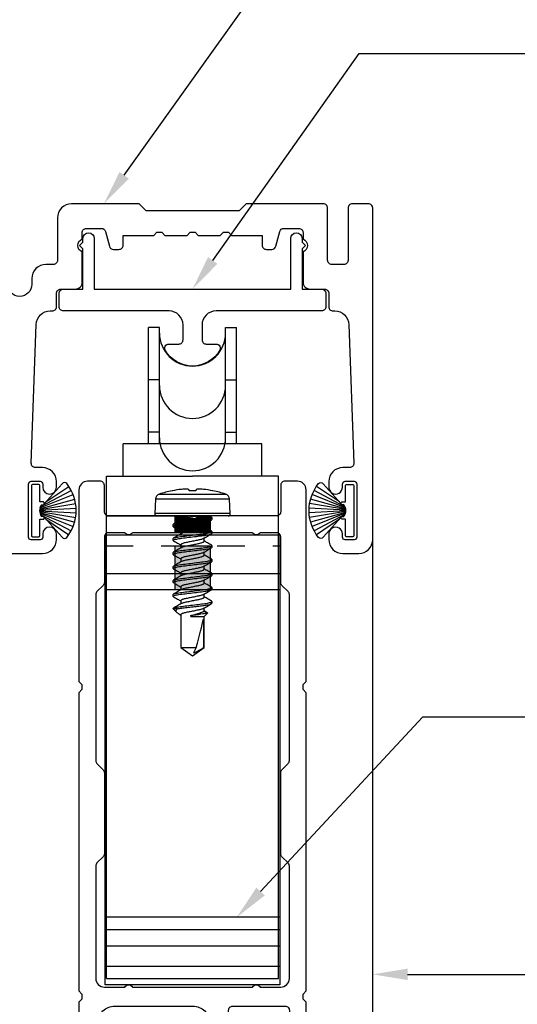
# Model space of a CAD drawing. Units: inches. Extents: x 0 to 575, y -171 to 369.
# Drawn here: x 520 to 522, y 18 to 21 of the extents above; entities that cross this region are included whole.
import ezdxf
from ezdxf import colors
from ezdxf.entities.mleader import LeaderData, LeaderLine
from ezdxf.math import Vec2, Vec3

# ---------------------------------------------------------------- set-up
doc = ezdxf.new("R2010")
doc.units = ezdxf.units.IN
doc.header["$LTSCALE"] = 0.5
doc.header["$MEASUREMENT"] = 0
doc.linetypes.add('HIDDEN2', pattern=[0.1875, 0.125, -0.0625])
doc.layers.get('0').update_dxf_attribs({"color": 255})
for name, color, linetype in [('Extrusion_02', 1, 'Continuous'), ('Extrusions_01', 5, 'Continuous'), ('Fastener', 9, 'Continuous'), ('Gasket', 9, 'Continuous'), ('Hardware', 30, 'Continuous'), ('Mesh', 8, 'Continuous')]:
    doc.layers.add(name, color=color, linetype=linetype)
doc.layers.add("Part No's", color=8, linetype='Continuous', lineweight=35)
doc.styles.get("Standard").update_dxf_attribs({"font": 'arial.ttf'})

# ---------------------------------------------------------------- blocks, each defined once
blk = doc.blocks.new('G50MA020')
at = {"layer": 'Mesh', "transparency": 33554687}
h = blk.add_hatch(dxfattribs=at)
h.set_pattern_fill('ANSI31', color=256, scale=0.025)
h.paths.add_polyline_path([(0.0625, 0.06), (-0.0625, 0.06), (-0.0625, 0), (-0.02, 0), (-0.009, 0.011), (0.009, 0.011), (0.02, 0), (0.0625, 0)])
at = {"transparency": 33554687}
for points in [[(0.0407, 2.4746), (0.061, 2.503), (0.061, 2.517), (0.0465, 2.5195, -0.553538), (0.0407, 2.5336), (0.061, 2.562), (0.061, 2.6238, -0.198912), (0.0654, 2.6344), (0.1006, 2.6696, 0.198912), (0.105, 2.6802), (0.105, 2.707, 0.414214), (0.095, 2.717), (0.085, 2.717, -0.414214), (0.075, 2.727), (0.075, 2.752, -0.414214), (0.09, 2.767), (0.391, 2.767, -0.414214), (0.406, 2.752), (0.406, 1.738), (0.395, 1.727), (0.395, 1.709), (0.406, 1.698), (0.406, 0.632), (0.395, 0.621), (0.395, 0.603), (0.406, 0.592), (0.406, -0.093, -0.414214), (0.375, -0.124), (0.33, -0.124, -0.414214), (0.315, -0.109), (0.315, -0.015, 0.414214), (0.3, 0), (0.02, 0), (0.009, 0.011), (-0.009, 0.011), (-0.02, 0), (-0.3, 0, 0.414214), (-0.315, -0.015), (-0.315, -0.109, -0.414214), (-0.33, -0.124), (-0.375, -0.124, -0.414214), (-0.406, -0.093), (-0.406, 0.592), (-0.395, 0.603), (-0.395, 0.621), (-0.406, 0.632), (-0.406, 1.698), (-0.395, 1.709), (-0.395, 1.727), (-0.406, 1.738), (-0.406, 2.752, -0.414214), (-0.391, 2.767), (-0.225, 2.767, -0.414214), (-0.21, 2.752), (-0.21, 2.698, -1), (-0.26, 2.698), (-0.26, 2.702, 0.414214), (-0.275, 2.717), (-0.331, 2.717, 0.414214), (-0.346, 2.702), (-0.346, 2.491, 0.414214), (-0.331, 2.476), (-0.275, 2.476, 0.414214), (-0.26, 2.491), (-0.26, 2.554, -1), (-0.21, 2.554), (-0.21, 2.348, -1), (-0.26, 2.348), (-0.26, 2.411, 0.414214), (-0.275, 2.426), (-0.331, 2.426, 0.414214), (-0.346, 2.411), (-0.346, 2.2, 0.414214), (-0.331, 2.185), (-0.275, 2.185, 0.414214), (-0.26, 2.2), (-0.26, 2.204, -1), (-0.21, 2.204), (-0.21, 2.106, -0.414214), (-0.225, 2.091), (-0.245, 2.091, -0.414214), (-0.26, 2.106), (-0.26, 2.12, 0.414214), (-0.275, 2.135), (-0.323, 2.135, 0.414214), (-0.338, 2.12), (-0.338, 1.812, 0.414214), (-0.278, 1.752), (0.001, 1.752, 0.414214), (0.061, 1.812), (0.061, 2.104), (0.0465, 2.1065, -0.553538), (0.0407, 2.1206), (0.061, 2.149), (0.061, 2.163), (0.0465, 2.1655, -0.553538), (0.0407, 2.1796), (0.061, 2.208), (0.061, 2.222), (0.0465, 2.2245, -0.553538), (0.0407, 2.2386), (0.061, 2.267), (0.061, 2.281), (0.0465, 2.2835, -0.553538), (0.0407, 2.2976), (0.061, 2.326), (0.061, 2.34), (0.0465, 2.3425, -0.553538), (0.0407, 2.3566), (0.061, 2.385), (0.061, 2.399), (0.0465, 2.4015, -0.553538), (0.0407, 2.4156), (0.061, 2.444), (0.061, 2.458), (0.0465, 2.4605, -0.553538)], [(0.331, 2.707), (0.2149, 2.707, 0.198912), (0.2043, 2.7026), (0.1334, 2.6317, 0.198912), (0.129, 2.6211), (0.129, 1.767, 0.414214), (0.144, 1.752), (0.331, 1.752, 0.414214), (0.346, 1.767), (0.346, 2.692, 0.414214)], [(0.315, 0.075, -0.414214), (0.3, 0.06), (0.2413, 0.06, 0.603023), (0.2147, 0.06), (-0.2147, 0.06, 0.603023), (-0.2413, 0.06), (-0.3, 0.06, -0.414214), (-0.315, 0.075), (-0.315, 0.2378, 0.198912), (-0.3194, 0.2484), (-0.3416, 0.2706, -0.198912), (-0.346, 0.2812), (-0.346, 0.8748, -0.198912), (-0.3416, 0.8854), (-0.3194, 0.9076, 0.198912), (-0.315, 0.9182), (-0.315, 1.2078, 0.198912), (-0.3194, 1.2184), (-0.3416, 1.2406, -0.198912), (-0.346, 1.2512), (-0.346, 1.653, -0.414214), (-0.315, 1.684), (-0.2413, 1.684, 0.603023), (-0.2147, 1.684), (0.2147, 1.684, 0.603023), (0.2413, 1.684), (0.315, 1.684, -0.414214), (0.346, 1.653), (0.346, 1.2512, -0.198912), (0.3416, 1.2406), (0.3194, 1.2184, 0.198912), (0.315, 1.2078), (0.315, 0.9182, 0.198912), (0.3194, 0.9076), (0.3416, 0.8854, -0.198912), (0.346, 0.8748), (0.346, 0.2812, -0.198912), (0.3416, 0.2706), (0.3194, 0.2484, 0.198912), (0.315, 0.2378)]]:
    blk.add_lwpolyline(points, format="xyb", close=True, dxfattribs=at)
at = {"layer": 'Mesh', "transparency": 33554687}
for points in [[(-0.0625, 0.06), (-0.0625, 0)], [(0.0625, 0), (0.0625, 0.06)]]:
    blk.add_lwpolyline(points, dxfattribs=at)
blk = doc.blocks.new('620X12PPHSDSS')
for p, q in [((-0.0777, -0.1187), (-0.0777, 0.1187)), ((-0.0084, 0.135), (-0.0598, 0.1323)), ((-0.0598, 0.1323), (-0.0598, 0)), ((-0.0084, 0.135), (-0.0084, -0.135)), ((0, 0.127), (0, -0.127)), ((-0.0898, 0.073), (-0.0898, 0.072)), ((0.0045, 0.0672), (-0.0001, 0.0594)), ((0.0063, 0.069), (0.0125, 0.069)), ((0.0405, 0.0417), (0.0295, 0.0417)), ((0.0563, 0.069), (0.0625, 0.069)), ((0.0905, 0.0417), (0.0795, 0.0417)), ((0.1063, 0.069), (0.1125, 0.069)), ((0.1405, 0.0417), (0.1295, 0.0417)), ((0.1563, 0.069), (0.1625, 0.069)), ((0.1905, 0.0417), (0.1795, 0.0417)), ((0.2063, 0.069), (0.2125, 0.069)), ((0.2405, 0.0417), (0.2295, 0.0417)), ((0.2563, 0.069), (0.2625, 0.069)), ((0.2905, 0.0417), (0.2795, 0.0417)), ((0.3063, 0.069), (0.3125, 0.069)), ((0.3405, 0.0417), (0.3295, 0.0417)), ((0.3459, 0.0527), (0.3393, 0.0417)), ((0.3474, 0.0537), (0.3405, 0.0417)), ((0.3594, 0.0417), (0.3474, 0.0537)), ((0.4708, 0.0417), (0.3594, 0.0417)), ((0.3594, -0.0065), (0.3594, 0.0417)), ((0.3688, 0.0389), (0.4708, 0.0389)), ((0.5, 0), (0.4708, 0.0417)), ((0.4708, 0.0389), (0.4708, 0.0417)), ((-0.0898, 0.0122), (-0.0898, -0.0122)), ((-0.0598, 0), (-0.0598, -0.1323)), ((0.3563, -0.0065), (0.3563, 0.0003)), ((0.4708, -0.0417), (0.4708, 0.0132)), ((0.4708, -0.0417), (0.5, 0)), ((0.3594, -0.0065), (0.3563, -0.0065)), ((0.0001, -0.049), (0.0045, -0.0417)), ((0.0033, -0.0417), (0.0143, -0.0417)), ((0.0375, -0.069), (0.0313, -0.069)), ((0.0533, -0.0417), (0.0643, -0.0417)), ((0.0875, -0.069), (0.0813, -0.069)), ((0.1033, -0.0417), (0.1143, -0.0417)), ((0.1375, -0.069), (0.1313, -0.069)), ((0.1533, -0.0417), (0.1643, -0.0417)), ((0.1875, -0.069), (0.1813, -0.069)), ((0.2033, -0.0417), (0.2143, -0.0417)), ((0.2375, -0.069), (0.2313, -0.069)), ((0.2533, -0.0417), (0.2643, -0.0417)), ((0.2875, -0.069), (0.2813, -0.069)), ((0.3033, -0.0417), (0.3143, -0.0417)), ((0.3321, -0.069), (0.3313, -0.069)), ((0.3321, -0.054), (0.3321, -0.069)), ((0.3321, -0.069), (0.3449, -0.0562)), ((0.3502, -0.0488), (0.3545, -0.0417)), ((0.3533, -0.0417), (0.4708, -0.0417)), ((-0.0898, -0.072), (-0.0898, -0.073)), ((-0.0598, -0.1323), (-0.0084, -0.135))]:
    blk.add_line(p, q)
at = {"flags": 128}
for points in [[(-0.0947, 0.0127), (-0.0942, 0.0127), (-0.0937, 0.0126), (-0.0932, 0.0125), (-0.0926, 0.0125), (-0.092, 0.0124), (-0.0913, 0.0123), (-0.0906, 0.0123), (-0.0898, 0.0122)], [(-0.0898, -0.0122), (-0.0906, -0.0123), (-0.0913, -0.0123), (-0.092, -0.0124), (-0.0926, -0.0125), (-0.0932, -0.0125), (-0.0937, -0.0126), (-0.0942, -0.0127), (-0.0947, -0.0127)]]:
    blk.add_lwpolyline(points, dxfattribs=at)
for centre, radius, start, end in [((0.277, 0), 0.374, 161.5026, 168.738), ((-0.0587, 0.1123), 0.02, 93, 161.5026), ((-0.008, 0.127), 0.008, 0, 93), ((0.2783, 0), 0.3751, 168.9301, 173.9191), ((0.2227, 0.0104), 0.3188, 174.7225, 178.1491), ((-0.0369, 0.0253), 0.0592, 184.4837, 192.3363), ((-0.0369, -0.0253), 0.0592, 167.6637, 175.5163), ((0.2227, -0.0104), 0.3188, 181.8509, 185.2775), ((0.2783, 0), 0.3751, 186.0809, 191.0699), ((0.277, 0), 0.374, 191.262, 198.4974), ((-0.0587, -0.1123), 0.02, 198.4974, 267), ((-0.008, -0.127), 0.008, 267, 0)]:
    blk.add_arc(centre, radius, start, end)
blk.add_ellipse((0.4907, 0), major_axis=(0.143, -0.0411), ratio=0.048755, start_param=1.724549, end_param=2.605956)
for points, knots in [([(0.0063, 0.069), (0.0058, 0.0689), (0.0052, 0.0688), (0.0046, 0.0673), (0.0045, 0.067)], [0, 0, 0, 0, 0.824183, 1, 1, 1, 1]), ([(0.0313, -0.069), (0.0303, -0.069), (0.0293, -0.0673), (0.0271, -0.0603), (0.0259, -0.055), (0.0244, -0.0453), (0.0239, -0.0418), (0.0229, -0.0345), (0.0225, -0.0308), (0.021, -0.0185), (0.0199, -0.0092), (0.0176, 0.0092), (0.0165, 0.0185), (0.015, 0.0308), (0.0146, 0.0345), (0.0136, 0.0418), (0.0131, 0.0453), (0.0116, 0.055), (0.0104, 0.0603), (0.0082, 0.0673), (0.0072, 0.069), (0.0063, 0.069)], [0, 0, 0, 0, 0.125, 0.125, 0.25, 0.25, 0.3125, 0.3125, 0.375, 0.375, 0.5, 0.5, 0.625, 0.625, 0.6875, 0.6875, 0.75, 0.75, 0.875, 0.875, 1, 1, 1, 1]), ([(0.0375, -0.069), (0.0366, -0.069), (0.0355, -0.0673), (0.0333, -0.0603), (0.0322, -0.055), (0.0306, -0.0453), (0.0301, -0.0418), (0.0292, -0.0345), (0.0287, -0.0308), (0.0272, -0.0185), (0.0261, -0.0092), (0.0239, 0.0092), (0.0228, 0.0185), (0.0213, 0.0308), (0.0208, 0.0345), (0.0199, 0.0418), (0.0194, 0.0453), (0.0178, 0.055), (0.0167, 0.0603), (0.0145, 0.0673), (0.0134, 0.069), (0.0125, 0.069)], [0, 0, 0, 0, 0.125, 0.125, 0.25, 0.25, 0.3125, 0.3125, 0.375, 0.375, 0.5, 0.5, 0.625, 0.625, 0.6875, 0.6875, 0.75, 0.75, 0.875, 0.875, 1, 1, 1, 1]), ([(0.0307, 0.0396), (0.0279, 0.0442), (0.0223, 0.0536), (0.0167, 0.063), (0.0139, 0.0678)], [0, 0, 0, 0, 0.497242, 1, 1, 1, 1]), ([(0.0307, 0.0394), (0.0309, 0.0392), (0.0317, 0.0382), (0.033, 0.0348), (0.0346, 0.0296), (0.0361, 0.0233), (0.0375, 0.0161), (0.0391, 0.0083), (0.0408, 0), (0.0424, -0.0083), (0.044, -0.0161), (0.0454, -0.0233), (0.0469, -0.0296), (0.0485, -0.0349), (0.0502, -0.0388), (0.0518, -0.0413), (0.0528, -0.0416), (0.0533, -0.0417)], [0, 0, 0, 0, 0.0250955, 0.0963161, 0.1670283, 0.2357814, 0.3029287, 0.372484, 0.4435342, 0.5145845, 0.5841398, 0.6512871, 0.7200402, 0.7907524, 0.8619729, 0.9321844, 1, 1, 1, 1]), ([(0.0548, 0.0677), (0.052, 0.063), (0.0469, 0.0543), (0.0417, 0.0456), (0.0393, 0.0417)], [0, 0, 0, 0, 0.545359, 1, 1, 1, 1]), ([(0.063, -0.0394), (0.0628, -0.0391), (0.0621, -0.0381), (0.0608, -0.0348), (0.0591, -0.0296), (0.0576, -0.0233), (0.0562, -0.0161), (0.0547, -0.0083), (0.053, 0), (0.0513, 0.0083), (0.0498, 0.0161), (0.0484, 0.0233), (0.0469, 0.0296), (0.0452, 0.0349), (0.0436, 0.0388), (0.0419, 0.0413), (0.041, 0.0416), (0.0405, 0.0417)], [0, 0, 0, 0, 0.023434, 0.094776, 0.165609, 0.234479, 0.301741, 0.371415, 0.442586, 0.513757, 0.583431, 0.650693, 0.719563, 0.790396, 0.861738, 0.932069, 1, 1, 1, 1]), ([(0.0563, 0.069), (0.0559, 0.0689), (0.0554, 0.0689), (0.0549, 0.0678), (0.0548, 0.0675)], [0, 0, 0, 0, 0.779448, 1, 1, 1, 1]), ([(0.0813, -0.069), (0.0803, -0.069), (0.0793, -0.0673), (0.0771, -0.0603), (0.0759, -0.055), (0.0744, -0.0453), (0.0739, -0.0418), (0.0729, -0.0345), (0.0725, -0.0308), (0.071, -0.0185), (0.0699, -0.0092), (0.0676, 0.0092), (0.0665, 0.0185), (0.065, 0.0308), (0.0646, 0.0345), (0.0636, 0.0418), (0.0631, 0.0453), (0.0616, 0.055), (0.0604, 0.0603), (0.0582, 0.0673), (0.0572, 0.069), (0.0563, 0.069)], [0, 0, 0, 0, 0.125, 0.125, 0.25, 0.25, 0.3125, 0.3125, 0.375, 0.375, 0.5, 0.5, 0.625, 0.625, 0.6875, 0.6875, 0.75, 0.75, 0.875, 0.875, 1, 1, 1, 1]), ([(0.0875, -0.069), (0.0866, -0.069), (0.0855, -0.0673), (0.0833, -0.0603), (0.0822, -0.055), (0.0806, -0.0453), (0.0801, -0.0418), (0.0792, -0.0345), (0.0787, -0.0308), (0.0772, -0.0185), (0.0761, -0.0092), (0.0739, 0.0092), (0.0728, 0.0185), (0.0713, 0.0308), (0.0708, 0.0345), (0.0699, 0.0418), (0.0694, 0.0453), (0.0678, 0.055), (0.0667, 0.0603), (0.0645, 0.0673), (0.0634, 0.069), (0.0625, 0.069)], [0, 0, 0, 0, 0.125, 0.125, 0.25, 0.25, 0.3125, 0.3125, 0.375, 0.375, 0.5, 0.5, 0.625, 0.625, 0.6875, 0.6875, 0.75, 0.75, 0.875, 0.875, 1, 1, 1, 1]), ([(0.0808, 0.0395), (0.078, 0.0442), (0.0723, 0.0535), (0.0668, 0.0629), (0.064, 0.0677)], [0, 0, 0, 0, 0.497319, 1, 1, 1, 1]), ([(0.0808, 0.0394), (0.0809, 0.0391), (0.0817, 0.0382), (0.083, 0.0348), (0.0846, 0.0296), (0.0861, 0.0233), (0.0875, 0.0161), (0.0891, 0.0083), (0.0908, 0), (0.0924, -0.0083), (0.094, -0.0161), (0.0954, -0.0233), (0.0969, -0.0296), (0.0985, -0.0349), (0.1002, -0.0388), (0.1018, -0.0413), (0.1028, -0.0416), (0.1033, -0.0417)], [0, 0, 0, 0, 0.023888, 0.095196, 0.165996, 0.234834, 0.302065, 0.371706, 0.442845, 0.513983, 0.583625, 0.650855, 0.719693, 0.790493, 0.861802, 0.9321, 1, 1, 1, 1]), ([(0.1048, 0.0677), (0.102, 0.063), (0.0969, 0.0543), (0.0917, 0.0456), (0.0893, 0.0417)], [0, 0, 0, 0, 0.544732, 1, 1, 1, 1]), ([(0.113, -0.0394), (0.1128, -0.0392), (0.1121, -0.0382), (0.1108, -0.0348), (0.1091, -0.0296), (0.1076, -0.0233), (0.1062, -0.0161), (0.1047, -0.0083), (0.103, 0), (0.1013, 0.0083), (0.0998, 0.0161), (0.0984, 0.0233), (0.0969, 0.0296), (0.0952, 0.0349), (0.0936, 0.0388), (0.0919, 0.0413), (0.091, 0.0416), (0.0905, 0.0417)], [0, 0, 0, 0, 0.0243899, 0.095662, 0.1664254, 0.2352282, 0.3024241, 0.3720298, 0.4431314, 0.5142331, 0.5838388, 0.6510347, 0.7198375, 0.7906009, 0.861873, 0.9321353, 1, 1, 1, 1]), ([(0.1063, 0.069), (0.1059, 0.0689), (0.1054, 0.0689), (0.1049, 0.0678), (0.1048, 0.0675)], [0, 0, 0, 0, 0.7777953, 1, 1, 1, 1]), ([(0.1313, -0.069), (0.1303, -0.069), (0.1293, -0.0673), (0.1271, -0.0603), (0.1259, -0.055), (0.1244, -0.0453), (0.1239, -0.0418), (0.1229, -0.0345), (0.1225, -0.0308), (0.121, -0.0185), (0.1199, -0.0092), (0.1176, 0.0092), (0.1165, 0.0185), (0.115, 0.0308), (0.1146, 0.0345), (0.1136, 0.0418), (0.1131, 0.0453), (0.1116, 0.055), (0.1104, 0.0603), (0.1082, 0.0673), (0.1072, 0.069), (0.1063, 0.069)], [0, 0, 0, 0, 0.125, 0.125, 0.25, 0.25, 0.3125, 0.3125, 0.375, 0.375, 0.5, 0.5, 0.625, 0.625, 0.6875, 0.6875, 0.75, 0.75, 0.875, 0.875, 1, 1, 1, 1]), ([(0.1375, -0.069), (0.1366, -0.069), (0.1355, -0.0673), (0.1333, -0.0603), (0.1322, -0.055), (0.1306, -0.0453), (0.1301, -0.0418), (0.1292, -0.0345), (0.1287, -0.0308), (0.1272, -0.0185), (0.1261, -0.0092), (0.1239, 0.0092), (0.1228, 0.0185), (0.1213, 0.0308), (0.1208, 0.0345), (0.1199, 0.0418), (0.1194, 0.0453), (0.1178, 0.055), (0.1167, 0.0603), (0.1145, 0.0673), (0.1134, 0.069), (0.1125, 0.069)], [0, 0, 0, 0, 0.125, 0.125, 0.25, 0.25, 0.3125, 0.3125, 0.375, 0.375, 0.5, 0.5, 0.625, 0.625, 0.6875, 0.6875, 0.75, 0.75, 0.875, 0.875, 1, 1, 1, 1]), ([(0.1308, 0.0395), (0.1276, 0.0448), (0.1219, 0.0542), (0.1164, 0.0636), (0.1139, 0.0678)], [0, 0, 0, 0, 0.562668, 1, 1, 1, 1]), ([(0.1308, 0.0394), (0.1309, 0.0391), (0.1317, 0.0382), (0.133, 0.0348), (0.1346, 0.0296), (0.1361, 0.0233), (0.1375, 0.0161), (0.1391, 0.0083), (0.1407, 0), (0.1424, -0.0083), (0.144, -0.0161), (0.1454, -0.0233), (0.1469, -0.0296), (0.1485, -0.0349), (0.1502, -0.0388), (0.1518, -0.0413), (0.1528, -0.0416), (0.1533, -0.0417)], [0, 0, 0, 0, 0.023796, 0.095112, 0.165918, 0.234763, 0.302, 0.371648, 0.442793, 0.513938, 0.583586, 0.650822, 0.719667, 0.790474, 0.861789, 0.932094, 1, 1, 1, 1]), ([(0.1548, 0.0677), (0.152, 0.063), (0.1469, 0.0543), (0.1417, 0.0457), (0.1393, 0.0417)], [0, 0, 0, 0, 0.5440917, 1, 1, 1, 1]), ([(0.1631, -0.0395), (0.1628, -0.0392), (0.1621, -0.0382), (0.1608, -0.0348), (0.1591, -0.0296), (0.1576, -0.0233), (0.1562, -0.0161), (0.1547, -0.0083), (0.153, 0), (0.1513, 0.0083), (0.1498, 0.0161), (0.1484, 0.0233), (0.1469, 0.0296), (0.1452, 0.0349), (0.1436, 0.0388), (0.1419, 0.0413), (0.141, 0.0416), (0.1405, 0.0417)], [0, 0, 0, 0, 0.0264842, 0.0976033, 0.1682148, 0.2368699, 0.3039216, 0.3733778, 0.4443268, 0.5152759, 0.5847321, 0.6517838, 0.7204389, 0.7910504, 0.8621695, 0.932281, 1, 1, 1, 1]), ([(0.1563, 0.069), (0.1559, 0.0689), (0.1554, 0.0689), (0.1549, 0.0678), (0.1548, 0.0675)], [0, 0, 0, 0, 0.779584, 1, 1, 1, 1]), ([(0.1813, -0.069), (0.1803, -0.069), (0.1793, -0.0673), (0.1771, -0.0603), (0.1759, -0.055), (0.1744, -0.0453), (0.1739, -0.0418), (0.1729, -0.0345), (0.1725, -0.0308), (0.171, -0.0185), (0.1699, -0.0092), (0.1676, 0.0092), (0.1665, 0.0185), (0.165, 0.0308), (0.1646, 0.0345), (0.1636, 0.0418), (0.1631, 0.0453), (0.1616, 0.055), (0.1604, 0.0603), (0.1582, 0.0673), (0.1572, 0.069), (0.1563, 0.069)], [0, 0, 0, 0, 0.125, 0.125, 0.25, 0.25, 0.3125, 0.3125, 0.375, 0.375, 0.5, 0.5, 0.625, 0.625, 0.6875, 0.6875, 0.75, 0.75, 0.875, 0.875, 1, 1, 1, 1]), ([(0.1875, -0.069), (0.1866, -0.069), (0.1855, -0.0673), (0.1833, -0.0603), (0.1822, -0.055), (0.1806, -0.0453), (0.1801, -0.0418), (0.1792, -0.0345), (0.1787, -0.0308), (0.1772, -0.0185), (0.1761, -0.0092), (0.1739, 0.0092), (0.1728, 0.0185), (0.1713, 0.0308), (0.1708, 0.0345), (0.1699, 0.0418), (0.1694, 0.0453), (0.1678, 0.055), (0.1667, 0.0603), (0.1645, 0.0673), (0.1634, 0.069), (0.1625, 0.069)], [0, 0, 0, 0, 0.125, 0.125, 0.25, 0.25, 0.3125, 0.3125, 0.375, 0.375, 0.5, 0.5, 0.625, 0.625, 0.6875, 0.6875, 0.75, 0.75, 0.875, 0.875, 1, 1, 1, 1]), ([(0.1807, 0.0396), (0.1779, 0.0442), (0.1723, 0.0536), (0.1668, 0.063), (0.164, 0.0677)], [0, 0, 0, 0, 0.497417, 1, 1, 1, 1]), ([(0.1807, 0.0394), (0.1809, 0.0392), (0.1817, 0.0382), (0.183, 0.0348), (0.1846, 0.0296), (0.1861, 0.0233), (0.1875, 0.0161), (0.1891, 0.0083), (0.1907, 0), (0.1924, -0.0083), (0.194, -0.0161), (0.1954, -0.0233), (0.1969, -0.0296), (0.1985, -0.0349), (0.2002, -0.0388), (0.2018, -0.0413), (0.2028, -0.0416), (0.2033, -0.0417)], [0, 0, 0, 0, 0.025219, 0.096431, 0.167134, 0.235878, 0.303017, 0.372563, 0.443605, 0.514646, 0.584192, 0.651331, 0.720076, 0.790779, 0.86199, 0.932193, 1, 1, 1, 1]), ([(0.2048, 0.0677), (0.2017, 0.0624), (0.1966, 0.0537), (0.1913, 0.0451), (0.1893, 0.0417)], [0, 0, 0, 0, 0.607135, 1, 1, 1, 1]), ([(0.213, -0.0395), (0.2128, -0.0392), (0.2121, -0.0382), (0.2108, -0.0348), (0.2091, -0.0296), (0.2076, -0.0233), (0.2062, -0.0161), (0.2047, -0.0083), (0.203, 0), (0.2013, 0.0083), (0.1998, 0.0161), (0.1984, 0.0233), (0.1969, 0.0296), (0.1952, 0.0349), (0.1936, 0.0388), (0.1919, 0.0413), (0.191, 0.0416), (0.1905, 0.0417)], [0, 0, 0, 0, 0.025513, 0.096703, 0.167385, 0.236108, 0.303227, 0.372753, 0.443772, 0.514792, 0.584318, 0.651436, 0.72016, 0.790842, 0.862032, 0.932213, 1, 1, 1, 1]), ([(0.2063, 0.069), (0.2059, 0.0689), (0.2054, 0.0689), (0.2049, 0.0678), (0.2048, 0.0675)], [0, 0, 0, 0, 0.786917, 1, 1, 1, 1]), ([(0.2313, -0.069), (0.2303, -0.069), (0.2293, -0.0673), (0.2271, -0.0603), (0.2259, -0.055), (0.2244, -0.0453), (0.2239, -0.0418), (0.2229, -0.0345), (0.2225, -0.0308), (0.221, -0.0185), (0.2199, -0.0092), (0.2176, 0.0092), (0.2165, 0.0185), (0.215, 0.0308), (0.2146, 0.0345), (0.2136, 0.0418), (0.2131, 0.0453), (0.2116, 0.055), (0.2104, 0.0603), (0.2082, 0.0673), (0.2072, 0.069), (0.2063, 0.069)], [0, 0, 0, 0, 0.125, 0.125, 0.25, 0.25, 0.3125, 0.3125, 0.375, 0.375, 0.5, 0.5, 0.625, 0.625, 0.6875, 0.6875, 0.75, 0.75, 0.875, 0.875, 1, 1, 1, 1]), ([(0.2375, -0.069), (0.2366, -0.069), (0.2355, -0.0673), (0.2333, -0.0603), (0.2322, -0.055), (0.2306, -0.0453), (0.2301, -0.0418), (0.2292, -0.0345), (0.2287, -0.0308), (0.2272, -0.0185), (0.2261, -0.0092), (0.2239, 0.0092), (0.2228, 0.0185), (0.2213, 0.0308), (0.2208, 0.0345), (0.2199, 0.0418), (0.2194, 0.0453), (0.2178, 0.055), (0.2167, 0.0603), (0.2145, 0.0673), (0.2134, 0.069), (0.2125, 0.069)], [0, 0, 0, 0, 0.125, 0.125, 0.25, 0.25, 0.3125, 0.3125, 0.375, 0.375, 0.5, 0.5, 0.625, 0.625, 0.6875, 0.6875, 0.75, 0.75, 0.875, 0.875, 1, 1, 1, 1]), ([(0.2308, 0.0395), (0.228, 0.0442), (0.2223, 0.0535), (0.2168, 0.063), (0.214, 0.0677)], [0, 0, 0, 0, 0.497176, 1, 1, 1, 1]), ([(0.2308, 0.0394), (0.231, 0.0391), (0.2317, 0.0381), (0.233, 0.0348), (0.2346, 0.0296), (0.2361, 0.0233), (0.2375, 0.0161), (0.2391, 0.0083), (0.2408, 0), (0.2424, -0.0083), (0.244, -0.0161), (0.2454, -0.0233), (0.2469, -0.0296), (0.2485, -0.0349), (0.2502, -0.0388), (0.2518, -0.0413), (0.2528, -0.0416), (0.2533, -0.0417)], [0, 0, 0, 0, 0.023129, 0.094493, 0.165348, 0.23424, 0.301522, 0.371218, 0.442412, 0.513605, 0.583301, 0.650584, 0.719475, 0.79033, 0.861694, 0.932048, 1, 1, 1, 1]), ([(0.2548, 0.0677), (0.2517, 0.0624), (0.2466, 0.0538), (0.2413, 0.0451), (0.2393, 0.0417)], [0, 0, 0, 0, 0.607548, 1, 1, 1, 1]), ([(0.263, -0.0394), (0.2628, -0.0392), (0.2621, -0.0382), (0.2608, -0.0348), (0.2591, -0.0296), (0.2576, -0.0233), (0.2562, -0.0161), (0.2547, -0.0083), (0.253, 0), (0.2513, 0.0083), (0.2498, 0.0161), (0.2484, 0.0233), (0.2469, 0.0296), (0.2452, 0.0349), (0.2436, 0.0388), (0.2419, 0.0413), (0.241, 0.0416), (0.2405, 0.0417)], [0, 0, 0, 0, 0.0242, 0.095486, 0.166263, 0.23508, 0.302289, 0.371908, 0.443023, 0.514139, 0.583758, 0.650967, 0.719783, 0.79056, 0.861846, 0.932122, 1, 1, 1, 1]), ([(0.2563, 0.069), (0.2559, 0.0689), (0.2554, 0.0689), (0.2549, 0.0678), (0.2548, 0.0676)], [0, 0, 0, 0, 0.7943095, 1, 1, 1, 1]), ([(0.2813, -0.069), (0.2803, -0.069), (0.2793, -0.0673), (0.2771, -0.0603), (0.2759, -0.055), (0.2744, -0.0453), (0.2739, -0.0418), (0.2729, -0.0345), (0.2725, -0.0308), (0.271, -0.0185), (0.2699, -0.0092), (0.2676, 0.0092), (0.2665, 0.0185), (0.265, 0.0308), (0.2646, 0.0345), (0.2636, 0.0418), (0.2631, 0.0453), (0.2616, 0.055), (0.2604, 0.0603), (0.2582, 0.0673), (0.2572, 0.069), (0.2563, 0.069)], [0, 0, 0, 0, 0.125, 0.125, 0.25, 0.25, 0.3125, 0.3125, 0.375, 0.375, 0.5, 0.5, 0.625, 0.625, 0.6875, 0.6875, 0.75, 0.75, 0.875, 0.875, 1, 1, 1, 1]), ([(0.2875, -0.069), (0.2866, -0.069), (0.2855, -0.0673), (0.2833, -0.0603), (0.2822, -0.055), (0.2806, -0.0453), (0.2801, -0.0418), (0.2792, -0.0345), (0.2787, -0.0308), (0.2772, -0.0185), (0.2761, -0.0092), (0.2739, 0.0092), (0.2728, 0.0185), (0.2713, 0.0308), (0.2708, 0.0345), (0.2699, 0.0418), (0.2694, 0.0453), (0.2678, 0.055), (0.2667, 0.0603), (0.2645, 0.0673), (0.2634, 0.069), (0.2625, 0.069)], [0, 0, 0, 0, 0.125, 0.125, 0.25, 0.25, 0.3125, 0.3125, 0.375, 0.375, 0.5, 0.5, 0.625, 0.625, 0.6875, 0.6875, 0.75, 0.75, 0.875, 0.875, 1, 1, 1, 1]), ([(0.2807, 0.0396), (0.2779, 0.0442), (0.2723, 0.0536), (0.2667, 0.063), (0.2639, 0.0678)], [0, 0, 0, 0, 0.497243, 1, 1, 1, 1]), ([(0.2807, 0.0394), (0.2809, 0.0392), (0.2817, 0.0382), (0.283, 0.0348), (0.2846, 0.0296), (0.2861, 0.0233), (0.2875, 0.0161), (0.2891, 0.0083), (0.2908, 0), (0.2924, -0.0083), (0.294, -0.0161), (0.2954, -0.0233), (0.2969, -0.0296), (0.2985, -0.0349), (0.3002, -0.0388), (0.3018, -0.0413), (0.3028, -0.0416), (0.3033, -0.0417)], [0, 0, 0, 0, 0.025106, 0.096325, 0.167037, 0.235789, 0.302936, 0.37249, 0.44354, 0.51459, 0.584144, 0.651291, 0.720043, 0.790755, 0.861974, 0.932185, 1, 1, 1, 1]), ([(0.3048, 0.0678), (0.3024, 0.0636), (0.2973, 0.0549), (0.292, 0.0463), (0.2893, 0.0417)], [0, 0, 0, 0, 0.473331, 1, 1, 1, 1]), ([(0.313, -0.0394), (0.3128, -0.0391), (0.3121, -0.0381), (0.3108, -0.0348), (0.3091, -0.0296), (0.3076, -0.0233), (0.3062, -0.0161), (0.3047, -0.0083), (0.303, 0), (0.3013, 0.0083), (0.2998, 0.0161), (0.2984, 0.0233), (0.2969, 0.0296), (0.2952, 0.0349), (0.2936, 0.0388), (0.2919, 0.0413), (0.291, 0.0416), (0.2905, 0.0417)], [0, 0, 0, 0, 0.023282, 0.094635, 0.165479, 0.23436, 0.301632, 0.371317, 0.442499, 0.513681, 0.583366, 0.650638, 0.719519, 0.790363, 0.861716, 0.932058, 1, 1, 1, 1]), ([(0.3063, 0.069), (0.3059, 0.0689), (0.3054, 0.0689), (0.3049, 0.0678), (0.3048, 0.0676)], [0, 0, 0, 0, 0.800751, 1, 1, 1, 1]), ([(0.3313, -0.069), (0.3303, -0.069), (0.3293, -0.0673), (0.3271, -0.0603), (0.3259, -0.055), (0.3244, -0.0453), (0.3239, -0.0418), (0.3229, -0.0345), (0.3225, -0.0308), (0.321, -0.0185), (0.3199, -0.0092), (0.3176, 0.0092), (0.3165, 0.0185), (0.315, 0.0308), (0.3146, 0.0345), (0.3136, 0.0418), (0.3131, 0.0453), (0.3116, 0.055), (0.3104, 0.0603), (0.3082, 0.0673), (0.3072, 0.069), (0.3063, 0.069)], [0, 0, 0, 0, 0.125, 0.125, 0.25, 0.25, 0.3125, 0.3125, 0.375, 0.375, 0.5, 0.5, 0.625, 0.625, 0.6875, 0.6875, 0.75, 0.75, 0.875, 0.875, 1, 1, 1, 1]), ([(0.3321, -0.054), (0.3312, -0.0495), (0.3304, -0.0441), (0.3293, -0.0355), (0.3289, -0.0326), (0.3282, -0.0263), (0.3278, -0.023), (0.3265, -0.0128), (0.3257, -0.0054), (0.3239, 0.0091), (0.323, 0.0163), (0.3214, 0.0296), (0.3207, 0.0356), (0.3192, 0.0468), (0.3183, 0.0519), (0.3166, 0.0604), (0.3157, 0.0637), (0.314, 0.068), (0.3132, 0.069), (0.3125, 0.069)], [0, 0, 0, 0, 0.125, 0.125, 0.1875, 0.1875, 0.25, 0.25, 0.375, 0.375, 0.5, 0.5, 0.625, 0.625, 0.75, 0.75, 0.875, 0.875, 1, 1, 1, 1]), ([(0.3308, 0.0395), (0.328, 0.0442), (0.3223, 0.0535), (0.3168, 0.0629), (0.314, 0.0677)], [0, 0, 0, 0, 0.497319, 1, 1, 1, 1]), ([(0.3308, 0.0394), (0.3309, 0.0391), (0.3317, 0.0382), (0.333, 0.0348), (0.3346, 0.0296), (0.3361, 0.0233), (0.3375, 0.0161), (0.3391, 0.0083), (0.3408, 0), (0.3424, -0.0083), (0.344, -0.0161), (0.3454, -0.0233), (0.3469, -0.0296), (0.3485, -0.0349), (0.3502, -0.0388), (0.3518, -0.0413), (0.3528, -0.0416), (0.3533, -0.0417)], [0, 0, 0, 0, 0.02388, 0.09519, 0.16599, 0.234829, 0.30206, 0.371702, 0.442841, 0.513979, 0.583621, 0.650852, 0.719691, 0.790492, 0.861801, 0.9321, 1, 1, 1, 1]), ([(0.3563, -0.0065), (0.3548, -0.0005), (0.3533, 0.0056), (0.3501, 0.017), (0.3484, 0.0224), (0.3452, 0.0314), (0.3436, 0.0352), (0.3413, 0.0403), (0.3405, 0.0417), (0.3405, 0.0417)], [0, 0, 0, 0, 0.25, 0.25, 0.5, 0.5, 0.75, 0.75, 1, 1, 1, 1]), ([(0.346, 0.0527), (0.346, 0.0527), (0.3462, 0.0535), (0.3467, 0.054), (0.3472, 0.0538), (0.3474, 0.0537)], [0, 0, 0, 0, 0.052021, 0.521605, 1, 1, 1, 1]), ([(0.3474, 0.0537), (0.3474, 0.0537), (0.3477, 0.0521), (0.3484, 0.0479), (0.3488, 0.0461), (0.3495, 0.042), (0.3499, 0.0397), (0.352, 0.027), (0.3542, 0.0133), (0.3563, 0.0003)], [0, 0, 0, 0, 0.25, 0.25, 0.375, 0.375, 0.5, 0.5, 1, 1, 1, 1]), ([(0.4893, 0.0032), (0.4888, 0.0066), (0.4876, 0.0097), (0.4848, 0.0159), (0.4832, 0.0189), (0.4781, 0.0276), (0.4745, 0.0333), (0.4708, 0.0389)], [0, 0, 0, 0, 0.25, 0.25, 0.5, 0.5, 1, 1, 1, 1]), ([(0.013, -0.0394), (0.0128, -0.0391), (0.0121, -0.0381), (0.0108, -0.0348), (0.0091, -0.0296), (0.0076, -0.0233), (0.0062, -0.0161), (0.0047, -0.0083), (0.003, -0.0002), (0.0015, 0.0077), (0.0005, 0.0126), (0, 0.015)], [0, 0, 0, 0, 0.040013, 0.164543, 0.288184, 0.408399, 0.525806, 0.647424, 0.771656, 0.886874, 1, 1, 1, 1]), ([(0.013, -0.0395), (0.0158, -0.0442), (0.0214, -0.0535), (0.027, -0.063), (0.0298, -0.0677)], [0, 0, 0, 0, 0.497111, 1, 1, 1, 1]), ([(0.039, -0.0675), (0.0389, -0.0678), (0.0384, -0.0689), (0.0379, -0.0689), (0.0375, -0.069)], [0, 0, 0, 0, 0.218388, 1, 1, 1, 1]), ([(0.039, -0.0677), (0.0418, -0.063), (0.0469, -0.0543), (0.0521, -0.0457), (0.0545, -0.0417)], [0, 0, 0, 0, 0.543812, 1, 1, 1, 1]), ([(0.063, -0.0395), (0.0658, -0.0442), (0.0714, -0.0535), (0.077, -0.0629), (0.0798, -0.0677)], [0, 0, 0, 0, 0.4972571, 1, 1, 1, 1]), ([(0.089, -0.0675), (0.0889, -0.0678), (0.0884, -0.0689), (0.0879, -0.0689), (0.0875, -0.069)], [0, 0, 0, 0, 0.218002, 1, 1, 1, 1]), ([(0.089, -0.0677), (0.0918, -0.063), (0.0969, -0.0543), (0.1021, -0.0456), (0.1045, -0.0417)], [0, 0, 0, 0, 0.545625, 1, 1, 1, 1]), ([(0.113, -0.0396), (0.1158, -0.0442), (0.1214, -0.0535), (0.127, -0.063), (0.1298, -0.0677)], [0, 0, 0, 0, 0.497364, 1, 1, 1, 1]), ([(0.139, -0.0676), (0.1389, -0.0678), (0.1383, -0.0689), (0.1379, -0.0689), (0.1375, -0.069)], [0, 0, 0, 0, 0.201141, 1, 1, 1, 1]), ([(0.1389, -0.0678), (0.1417, -0.063), (0.1469, -0.0543), (0.1521, -0.0457), (0.1545, -0.0417)], [0, 0, 0, 0, 0.543993, 1, 1, 1, 1]), ([(0.1631, -0.0397), (0.1642, -0.0415), (0.1666, -0.0455), (0.1706, -0.0522), (0.1751, -0.0598), (0.1782, -0.0649), (0.1798, -0.0677)], [0, 0, 0, 0, 0.208641, 0.440533, 0.701691, 1, 1, 1, 1]), ([(0.189, -0.0675), (0.1889, -0.0678), (0.1884, -0.0689), (0.1879, -0.0689), (0.1875, -0.069)], [0, 0, 0, 0, 0.223886, 1, 1, 1, 1]), ([(0.189, -0.0677), (0.1918, -0.0629), (0.1969, -0.0543), (0.2021, -0.0456), (0.2045, -0.0417)], [0, 0, 0, 0, 0.544943, 1, 1, 1, 1]), ([(0.213, -0.0396), (0.2158, -0.0443), (0.2215, -0.0536), (0.227, -0.063), (0.2298, -0.0678)], [0, 0, 0, 0, 0.497292, 1, 1, 1, 1]), ([(0.2389, -0.0676), (0.2388, -0.0678), (0.2383, -0.0689), (0.2379, -0.0689), (0.2375, -0.069)], [0, 0, 0, 0, 0.19675, 1, 1, 1, 1]), ([(0.2389, -0.0678), (0.2414, -0.0636), (0.2465, -0.0549), (0.2517, -0.0463), (0.2545, -0.0417)], [0, 0, 0, 0, 0.4740399, 1, 1, 1, 1]), ([(0.263, -0.0396), (0.2658, -0.0442), (0.2715, -0.0536), (0.277, -0.063), (0.2798, -0.0677)], [0, 0, 0, 0, 0.4971742, 1, 1, 1, 1]), ([(0.289, -0.0675), (0.2889, -0.0678), (0.2884, -0.0689), (0.2879, -0.0689), (0.2875, -0.069)], [0, 0, 0, 0, 0.218419, 1, 1, 1, 1]), ([(0.289, -0.0677), (0.2918, -0.063), (0.2969, -0.0543), (0.3021, -0.0457), (0.3045, -0.0417)], [0, 0, 0, 0, 0.543816, 1, 1, 1, 1]), ([(0.313, -0.0395), (0.3158, -0.0442), (0.3214, -0.0535), (0.327, -0.063), (0.3298, -0.0677)], [0, 0, 0, 0, 0.497127, 1, 1, 1, 1]), ([(0.3502, -0.0488), (0.3493, -0.0503), (0.3475, -0.0532), (0.345, -0.0562), (0.3426, -0.0582), (0.3399, -0.0592), (0.3372, -0.0587), (0.3346, -0.0571), (0.3329, -0.055), (0.3321, -0.054)], [0, 0, 0, 0, 0.130611, 0.263378, 0.399265, 0.551782, 0.707383, 0.852375, 1, 1, 1, 1])]:
    blk.add_open_spline(points, degree=3, knots=knots)
for points in [[(0.3563, 0.0003), (0.3573, -0.0021), (0.3583, -0.0043), (0.3594, -0.0065)], [(0.4708, 0.0132), (0.477, 0.0099), (0.4831, 0.0065), (0.4893, 0.0032)], [(0.0033, -0.0417), (0.0023, -0.0417), (0.0012, -0.0406), (0, -0.0382)]]:
    blk.add_open_spline(points, degree=3)
blk = doc.blocks.new('G50MH009')
for p, q in [((-0.0136, 0.0317), (-0.0721, 0.1421)), ((-0.0097, 0.0304), (-0.057, 0.1491)), ((-0.0066, 0.0297), (-0.0412, 0.1544)), ((-0.0038, 0.0294), (-0.0249, 0.158)), ((-0.0013, 0.0292), (-0.0083, 0.1598)), ((0.0013, 0.0292), (0.0083, 0.1598)), ((0.0038, 0.0294), (0.0249, 0.158)), ((0.0066, 0.0297), (0.0412, 0.1544)), ((0.0097, 0.0304), (0.057, 0.1491)), ((0.0136, 0.0317), (0.0721, 0.1421)), ((-0.0954, 0.11), (-0.0238, 0.045)), ((-0.0307, 0.0513), (-0.0864, 0.1335)), ((0.0238, 0.045), (0.0954, 0.11)), ((0.0307, 0.0513), (0.0864, 0.1335)), ((-0.031, 0.0425), (-0.031, 0.03)), ((-0.0235, 0.045), (-0.0285, 0.045)), ((-0.021, 0.0355), (-0.021, 0.0425)), ((-0.0192, 0.0344), (-0.021, 0.037)), ((0.0192, 0.0344), (0.021, 0.037)), ((0.021, 0.0425), (0.021, 0.0355)), ((0.0285, 0.045), (0.0235, 0.045)), ((0.031, 0.03), (0.031, 0.0425)), ((-0.0935, 0.0262), (-0.0935, 0.0038)), ((-0.031, 0.03), (-0.0897, 0.03)), ((-0.0897, 0), (0.0897, 0)), ((0.0897, 0.03), (0.031, 0.03)), ((0.0935, 0.0038), (0.0935, 0.0262))]:
    blk.add_line(p, q)
for centre, radius, start, end in [((0, 0.006), 0.154, 51.3047, 128.6953), ((-0.09, 0.1184), 0.01, 128.6953, 237.4542), ((0.09, 0.1184), 0.01, 302.5458, 51.3047), ((-0.0285, 0.0425), 0.0025, 90, 180), ((-0.0235, 0.0425), 0.0025, 0, 90), ((0, 0.0672), 0.038, 236.4523, 303.5477), ((0.0235, 0.0425), 0.0025, 90, 180), ((0.0285, 0.0425), 0.0025, 0, 90), ((-0.0897, 0.0262), 0.0038, 90, 180), ((-0.0897, 0.0038), 0.0038, 180, 270), ((0.0897, 0.0262), 0.0038, 0, 90), ((0.0897, 0.0038), 0.0038, 270, 0)]:
    blk.add_arc(centre, radius, start, end)
blk = doc.blocks.new('G50MH071')
for p, q in [((0.3071, 1.6535), (-0.3071, 1.6535)), ((-0.3071, 1.6535), (-0.3071, -0.1417)), ((0.3071, 1.6535), (0.3071, -0.1417)), ((-0.3071, 0), (0, 0)), ((0.3071, 0), (0, 0)), ((-0.3071, -0.1417), (0, -0.1417)), ((-0.248, -0.1417), (-0.248, -0.2579)), ((0.3071, -0.1417), (0, -0.1417)), ((0.248, -0.1417), (0.248, -0.2579)), ((-0.248, -0.2579), (0.248, -0.2579)), ((-0.1575, -0.2579), (-0.1575, -0.4862)), ((-0.1181, -0.2579), (-0.1181, -0.4862)), ((0.1181, -0.2579), (0.1181, -0.4862)), ((0.1575, -0.2579), (0.1575, -0.4862)), ((-0.1181, -0.2992), (-0.1575, -0.2992)), ((0.1181, -0.2992), (0.1575, -0.2992)), ((-0.1575, -0.4449), (-0.1575, -0.6732)), ((-0.1181, -0.4449), (-0.1181, -0.6732)), ((0.1181, -0.4449), (0.1181, -0.6732)), ((0.1575, -0.4449), (0.1575, -0.6732)), ((-0.1181, -0.4862), (-0.1575, -0.4862)), ((0.1181, -0.4862), (0.1575, -0.4862)), ((-0.1181, -0.6732), (-0.1575, -0.6732)), ((0.1181, -0.6732), (0.1575, -0.6732))]:
    blk.add_line(p, q)
for centre in [(0, -0.2795), (0, -0.4665), (0, -0.6535)]:
    blk.add_arc(centre, 0.1181, 0, 180)
blk = doc.blocks.new('G50MA158')
at = {"transparency": 33554687}
blk.add_lwpolyline([(0.0843, 0.1963, 0.576805), (0.0973, 0.2187, 0.578442), (-0.0973, 0.2187, 0.576805), (-0.0843, 0.1963), (-0.049, 0.1963, -0.414214), (-0.034, 0.1813), (-0.034, 0.128, -0.414214), (-0.084, 0.078), (-0.4615, 0.078, 0.414214), (-0.4765, 0.063), (-0.4765, 0.015, 0.414214), (-0.4615, 0), (-0.3915, 0), (-0.3915, -0.144), (-0.4035, -0.156), (-0.3915, -0.168), (-0.3915, -0.181, 1), (-0.3515, -0.181), (-0.3515, 0), (0, 0), (0.3515, 0), (0.3515, -0.181, 1), (0.3915, -0.181), (0.3915, -0.168), (0.4035, -0.156), (0.3915, -0.144), (0.3915, 0), (0.4615, 0, 0.414214), (0.4765, 0.015), (0.4765, 0.063, 0.414214), (0.4615, 0.078), (0.084, 0.078, -0.414214), (0.034, 0.128), (0.034, 0.1813, -0.414214), (0.049, 0.1963)], format="xyb", close=True, dxfattribs=at)
blk = doc.blocks.new('G50MA156')
at = {"transparency": 33554687}
blk.add_lwpolyline([(-0.0815, 0), (0.0815, 0, -0.414214), (0.1315, -0.05), (0.1315, -0.07, -1), (0.0825, -0.07), (0.0825, -0.0588, 0.414214), (0.0727, -0.049), (0.0413, -0.049, 0.414214), (0.0315, -0.0588), (0.0315, -0.248, 0.414214), (0.0415, -0.258), (0.0727, -0.258, 0.414214), (0.0825, -0.2482), (0.0825, -0.237, -1), (0.1315, -0.237), (0.1315, -0.257, -0.414214), (0.0815, -0.307), (0.0565, -0.307, 0.424709), (0.0416, -0.3225), (0.0593, -0.8188, 0.403796), (0.1092, -0.867), (0.1165, -0.867, -0.414214), (0.1315, -0.882), (0.1315, -0.93, 0.414214), (0.1465, -0.945), (0.1985, -0.945, -0.414214), (0.2235, -0.97), (0.2235, -1.0777, 0.685994), (0.2235, -1.1243), (0.2235, -1.147, 0.414214), (0.2385, -1.162), (0.2919, -1.162, 0.339454), (0.3064, -1.1509), (0.3205, -1.0981, -0.339454), (0.335, -1.087), (0.3545, -1.087, -0.414214), (0.3695, -1.102), (0.3695, -1.137), (0.479, -1.137), (0.49, -1.148), (0.508, -1.148), (0.519, -1.137), (0.598, -1.137), (0.609, -1.148), (0.627, -1.148), (0.638, -1.137), (0.717, -1.137), (0.728, -1.148), (0.746, -1.148), (0.757, -1.137), (0.8665, -1.137), (0.8665, -1.102, -0.414214), (0.8815, -1.087), (0.901, -1.087, -0.339454), (0.9155, -1.0981), (0.9296, -1.1509, 0.339454), (0.9441, -1.162), (0.9975, -1.162, 0.414214), (1.0125, -1.147), (1.0125, -1.1243, 0.685994), (1.0125, -1.0777), (1.0125, -0.97, -0.414214), (1.0375, -0.945), (1.0895, -0.945, 0.414214), (1.1045, -0.93), (1.1045, -0.882, -0.414214), (1.1195, -0.867), (1.1263, -0.867, 0.403796), (1.1762, -0.8188), (1.1939, -0.3225, 0.424709), (1.179, -0.307), (1.1545, -0.307, -0.414214), (1.1045, -0.257), (1.1045, -0.2371, -1.004337), (1.1535, -0.2371), (1.1535, -0.2482, 0.414214), (1.1633, -0.258), (1.1947, -0.258, 0.414214), (1.2045, -0.2482), (1.2045, -0.0588, 0.414214), (1.1947, -0.049), (1.1633, -0.049, 0.414214), (1.1535, -0.0588), (1.1535, -0.0698, -1.004337), (1.1045, -0.0698), (1.1045, -0.05, -0.414214), (1.1545, 0), (1.2115, 0, -0.414214), (1.2615, -0.05), (1.2615, -1.235, -0.414214), (1.2465, -1.25), (1.1885, -1.25, -0.414214), (1.1735, -1.235), (1.1735, -1.048, 0.414214), (1.1585, -1.033), (1.1155, -1.033, 0.414214), (1.1005, -1.048), (1.1005, -1.235, -0.414214), (1.0855, -1.25), (0.809, -1.25), (0.784, -1.225), (0.452, -1.225), (0.427, -1.25), (0.185, -1.25, -0.414214), (0.135, -1.2), (0.135, -1.048, 0.414214), (0.12, -1.033), (0.0935, -1.033, -0.414214), (0.0435, -0.983), (0.0435, -0.9625, 1), (-0.0435, -0.9625)], format="xyb", dxfattribs=at)

msp = doc.modelspace()

# ---------------------------------------------------------------- hatches: boundary and pattern name
at = {"layer": 'Hardware', "transparency": 33554687}
h = msp.add_hatch(color=256, dxfattribs=at)
h.dxf.hatch_style = 1
h.paths.add_polyline_path([(520.97392, 19.22678), (521.09892, 19.22678), (521.09892, 19.0693), (520.97392, 19.0693)])

# ---------------------------------------------------------------- linework, layer by layer
at = {"layer": 'Extrusion_02', "transparency": 33554687}
msp.add_line((521.68014, 19.24966), (521.68014, 13.34124), dxfattribs=at)
at = {"layer": 'Hardware', "linetype": 'HIDDEN2', "transparency": 33554687}
msp.add_line((520.72392, 19.22678), (521.34892, 19.22678), dxfattribs=at)
at = {"layer": 'Hardware', "transparency": 33554687}
for p, q in [((521.34892, 19.12736), (520.72392, 19.12736)), ((521.34892, 19.0693), (520.72392, 19.0693)), ((521.34892, 17.9), (520.72392, 17.9)), ((521.34892, 17.85425), (520.72392, 17.85425)), ((521.34892, 17.79684), (520.72392, 17.79684)), ((521.34892, 17.72347), (520.72392, 17.72347))]:
    msp.add_line(p, q, dxfattribs=at)
at = {"layer": 'Hardware', "transparency": 33554687, "elevation": 0}
for points in [[(521.34892, 17.65815), (520.72392, 17.65815), (520.72392, 19.26615), (521.34892, 19.26615)], [(520.97392, 19.22678), (521.09892, 19.22678), (521.09892, 19.0693), (520.97392, 19.0693)]]:
    msp.add_lwpolyline(points, close=True, dxfattribs=at)

# ---------------------------------------------------------------- block references
at = {"layer": 'Extrusion_02', "transparency": 33554687, "xscale": -1, "rotation": 180}
for name, p in [('G50MA156', (520.4188, 19.19966)), ('G50MA158', (521.03642, 20.14466))]:
    msp.add_blockref(name, p, dxfattribs=at)
at = {"layer": 'Extrusions_01', "transparency": 33554687, "xscale": -1, "rotation": 180}
msp.add_blockref('G50MA020', (521.03642, 19.33415), dxfattribs=at)
at = {"layer": 'Fastener', "transparency": 33554687, "rotation": 270}
msp.add_blockref('620X12PPHSDSS', (521.03642, 19.33415), dxfattribs=at)
at = {"layer": 'Gasket', "transparency": 33554687, "rotation": 270}
msp.add_blockref('G50MH009', (520.46088, 19.35321), dxfattribs=at)
at = {"layer": 'Gasket', "transparency": 33554687, "xscale": -1, "rotation": 90}
msp.add_blockref('G50MH009', (521.6128, 19.35321), dxfattribs=at)
at = {"layer": 'Hardware', "transparency": 33554687, "rotation": 180}
msp.add_blockref('G50MH071', (521.03642, 19.33415), dxfattribs=at)

# ---------------------------------------------------------------- leaders
at = {"layer": "Part No's", "transparency": 33554687}
ml = msp.add_multileader_mtext('Standard', dxfattribs=at)
ml.set_content('{\\fArial Narrow|b0|i0|c0|p34;G50MA156}', color=256)
ml.set_leader_properties()
ml.build(insert=Vec2(0, 0))
ml.multileader.update_dxf_attribs({"dogleg_length": 0.36, "arrow_head_size": 0.125})
ctx = ml.context
ctx.base_point, ctx.char_height, ctx.arrow_head_size, ctx.landing_gap_size, ctx.plane_origin = Vec3(522.41696, 21.39933), 0.125, 0.125, 0.0625, Vec3(523.90958, 21.39933)
notes = []
notes.append((ctx, [(0, (1, 1, 0), (521.39778, 21.39933), (1, 0), 1.01918, [(0, [(520.71973, 20.44966)], 0, [])])]))
ctx.mtext.insert, ctx.mtext.width, ctx.mtext.defined_height, ctx.mtext.flow_direction = Vec3(522.47946, 21.4629), 1.2619416, 0.17265, 5
ml = msp.add_multileader_mtext('Standard', dxfattribs=at)
ml.set_content('{\\fArial Narrow|b0|i0|c0|p34;G50MA158}', color=256)
ml.set_leader_properties()
ml.build(insert=Vec2(0, 0))
ml.multileader.update_dxf_attribs({"dogleg_length": 0.36, "arrow_head_size": 0.125})
ctx = ml.context
ctx.base_point, ctx.char_height, ctx.arrow_head_size, ctx.landing_gap_size, ctx.plane_origin = Vec3(522.65082, 20.98706), 0.125, 0.125, 0.0625, Vec3(524.14344, 20.98706)
notes.append((ctx, [(0, (1, 1, 0), (521.63164, 20.98706), (1, 0), 1.01918, [(0, [(521.03642, 20.14477)], 0, [])])]))
ctx.mtext.insert, ctx.mtext.width, ctx.mtext.defined_height, ctx.mtext.flow_direction = Vec3(522.71332, 21.05063), 1.2619416, 0.17265, 5
ml = msp.add_multileader_mtext('Standard', dxfattribs=at)
ml.set_content('{\\fArial Narrow|b0|i0|c0|p34;G50MA58}', color=256)
ml.set_leader_properties()
ml.build(insert=Vec2(0, 0))
ml.multileader.update_dxf_attribs({"dogleg_length": 0.36, "arrow_head_size": 0.125})
ctx = ml.context
ctx.base_point, ctx.char_height, ctx.arrow_head_size, ctx.landing_gap_size, ctx.plane_origin = Vec3(522.65082, 18.61564), 0.125, 0.125, 0.0625, Vec3(524.14344, 18.61564)
notes.append((ctx, [(0, (1, 1, 0), (521.85894, 18.61564), (1, 0), 0.79188, [(0, [(521.19475, 17.9)], 0, [])])]))
ctx.mtext.insert, ctx.mtext.width, ctx.mtext.defined_height, ctx.mtext.flow_direction = Vec3(522.71332, 18.67921), 1.2619416, 0.17265, 5
ml = msp.add_multileader_mtext('Standard', dxfattribs=at)
ml.set_content('{\\fArial Narrow|b0|i0|c0|p34;G50MA214}', color=256)
ml.set_leader_properties()
ml.build(insert=Vec2(0, 0))
ml.multileader.update_dxf_attribs({"dogleg_length": 0.36, "arrow_head_size": 0.125})
ctx = ml.context
ctx.base_point, ctx.char_height, ctx.arrow_head_size, ctx.landing_gap_size, ctx.plane_origin = Vec3(522.65082, 17.69551), 0.125, 0.125, 0.0625, Vec3(524.73107, 17.69551)
notes.append((ctx, [(0, (1, 1, 0), (522.05905, 17.69551), (1, 0), 0.59177, [(0, [(521.68014, 17.69551)], 0, [])])]))
ctx.mtext.insert, ctx.mtext.width, ctx.mtext.defined_height, ctx.mtext.flow_direction = Vec3(522.71332, 17.75907), 1.2619416, 0.17265, 5
for ctx, leaders in notes:
    for number, flags, end, landing, length, lines in leaders:
        leader = LeaderData()
        leader.index, (leader.has_last_leader_line, leader.has_dogleg_vector, leader.attachment_direction) = number, flags
        leader.last_leader_point, leader.dogleg_vector, leader.dogleg_length = Vec3(end), Vec3(landing), length
        for number, points, colour, breaks in lines:
            line = LeaderLine()
            line.index, line.vertices, line.color, line.breaks = number, Vec3.list(points), colors.encode_raw_color(colour), breaks
            leader.lines.append(line)
        ctx.leaders.append(leader)

doc.saveas('drawing.dxf')
